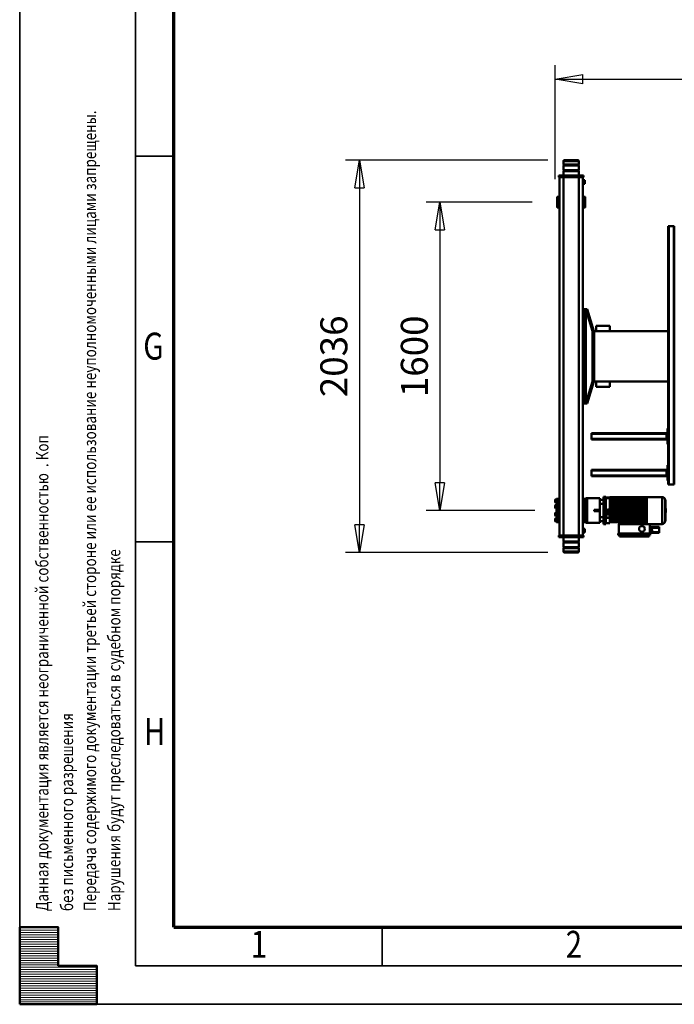
# Model space of a CAD drawing. Units: millimetres. Extents: x 0 to 25393, y 0 to 16800.
# Drawn here: x 0 to 3395, y 0 to 5109 of the extents above; entities that cross this region are included whole.
import ezdxf
from ezdxf.enums import TextEntityAlignment as Align

# ---------------------------------------------------------------- set-up
doc = ezdxf.new("R2010")
doc.units = ezdxf.units.MM
doc.header["$MEASUREMENT"] = 0
for name, color, linetype, lineweight in [('(1) Shape lines', 7, 'Continuous', 35), ('(6) Dimensions', 7, 'Continuous', 35), ('(9) Sheet', 7, 'Continuous', 35)]:
    doc.layers.add(name, color=color, linetype=linetype, lineweight=lineweight)
doc.styles.add('Arial', font='ARIAL.TTF')
doc.dimstyles.new('Vertex Style', dxfattribs={"dimscale": 40, "dimtxt": 0.18, "dimasz": 3.6, "dimexe": 1.8, "dimexo": 0.0625, "dimgap": 1.7, "dimtad": 1, "dimdec": 1, "dimdsep": 46, "dimtxsty": 'Arial', "dimblk1": 'CLOSED', "dimblk2": 'CLOSED', "dimsah": 1, "dimcen": 0.09, "dimdle": 1.8, "dimclrd": 9, "dimclre": 9, "dimadec": 1, "dimazin": 2, "dimtfac": 0.65, "dimtdec": 4, "dimtmove": 0, "dimatfit": 3, "dimfxl": 0, "dimtolj": 1, "dimtzin": 0, "dimlwd": 25, "dimlwe": 25, "dimarcsym": 0})

# ---------------------------------------------------------------- blocks, each defined once
blk = doc.blocks.new('_Closed')
at = {"color": 0, "linetype": 'ByBlock', "lineweight": -2}
for p, q in [((-1, 0.166667), (0, 0)), ((-1, 0.166667), (-1, -0.166667)), ((0, 0), (-1, -0.166667)), ((0, 0), (-1, 0))]:
    blk.add_line(p, q, dxfattribs=at)
blk = doc.blocks.new('*D50')
at = {"layer": '(6) Dimensions', "color": 9, "lineweight": 25}
for p, q in [((2740, 4380), (1690, 4380)), ((1762, 4236), (1762, 2488)), ((2740, 2344), (1690, 2344))]:
    blk.add_line(p, q, dxfattribs=at)
at = {"layer": 'Defpoints', "color": 0}
for p in [(2860, 4380), (1762, 2344), (2860, 2344)]:
    blk.add_point(p, dxfattribs=at)
at = {"layer": '(6) Dimensions', "color": 9, "lineweight": 25, "xscale": 144, "yscale": 144, "zscale": 144}
for p, rotation in [((1762, 4380), 89.99999999999999), ((1762, 2344), 270)]:
    blk.add_blockref('_Closed', p, dxfattribs=dict(at, rotation=rotation))
at = {"layer": '(6) Dimensions', "color": 0, "lineweight": 35, "insert": (1629.3, 3362), "char_height": 140, "attachment_point": 5, "rotation": 90, "style": 'Arial'}
blk.add_mtext('\\A1;2036', dxfattribs=at)
blk = doc.blocks.new('*D51')
at = {"layer": '(6) Dimensions', "color": 9, "lineweight": 25}
for p, q in [((2657.5, 4162), (2107.5, 4162)), ((2179.5, 4018), (2179.5, 2706)), ((2672.5, 2562), (2107.5, 2562))]:
    blk.add_line(p, q, dxfattribs=at)
at = {"layer": 'Defpoints', "color": 0}
for p in [(2777.5, 4162), (2179.5, 2562), (2792.5, 2562)]:
    blk.add_point(p, dxfattribs=at)
at = {"layer": '(6) Dimensions', "color": 9, "lineweight": 25, "xscale": 144, "yscale": 144, "zscale": 144}
for p, rotation in [((2179.5, 4162), 89.99999999999999), ((2179.5, 2562), 270)]:
    blk.add_blockref('_Closed', p, dxfattribs=dict(at, rotation=rotation))
at = {"layer": '(6) Dimensions', "color": 0, "lineweight": 35, "insert": (2046.8, 3362), "char_height": 140, "attachment_point": 5, "rotation": 90, "style": 'Arial'}
blk.add_mtext('\\A1;1600', dxfattribs=at)
blk = doc.blocks.new('*D52')
at = {"layer": '(6) Dimensions', "color": 9, "lineweight": 25}
for p, q in [((2777.5, 4282), (2777.5, 4872)), ((13442.5, 4282), (13442.5, 4872)), ((2921.5, 4800), (13298.5, 4800))]:
    blk.add_line(p, q, dxfattribs=at)
at = {"layer": 'Defpoints', "color": 0}
for p in [(13442.5, 4800), (2777.5, 4162), (13442.5, 4162)]:
    blk.add_point(p, dxfattribs=at)
at = {"layer": '(6) Dimensions', "color": 9, "lineweight": 25, "xscale": 144, "yscale": 144, "zscale": 144}
for p, rotation in [((2777.5, 4800), 180), ((13442.5, 4800), 360)]:
    blk.add_blockref('_Closed', p, dxfattribs=dict(at, rotation=rotation))
at = {"layer": '(6) Dimensions', "color": 0, "lineweight": 35, "insert": (8110, 4932.7), "char_height": 140, "attachment_point": 5, "style": 'Arial'}
blk.add_mtext('\\A1;10665', dxfattribs=at)
blk = doc.blocks.new('MACRO_12_045868e0-9b1b-4279-bf24-88501f255169')
at = {"layer": '(1) Shape lines', "color": 7, "linetype": 'Continuous', "lineweight": 50, "ltscale": 120}
for p, q in [((10648.1, 745.3), (10648.1, 763)), ((10648.1, 745.3), (10728.1, 745.3)), ((10650.1, 743.3), (10648.1, 745.3)), ((10648.1, 739.3), (10650.1, 741.3)), ((10648.1, 739.3), (10728.1, 739.3)), ((10648.1, 716.7), (10648.1, 739.3)), ((10648.1, 716.7), (10728.1, 716.7)), ((10650.1, 714.7), (10648.1, 716.7)), ((10650.1, 743.3), (10726.1, 743.3)), ((10650.1, 741.3), (10650.1, 743.3)), ((10650.1, 741.3), (10726.1, 741.3)), ((10728.1, 745.3), (10726.1, 743.3)), ((10726.1, 743.3), (10726.1, 741.3)), ((10726.1, 741.3), (10728.1, 739.3)), ((10728.1, 716.7), (10726.1, 714.7)), ((10728.1, 763), (10728.1, 745.3)), ((10728.1, 739.3), (10728.1, 716.7)), ((10231.6, 661.5), (10231.6, 666.5)), ((10279.7, 666.5), (10231.6, 666.5)), ((10443.6, 678), (10277.6, 678)), ((10277.6, 678), (10277.6, 670)), ((10443.6, 670), (10277.6, 670)), ((10279.7, 662), (10279.7, 666.5)), ((10280.6, 621.5), (10280.6, 670)), ((10437.6, 684), (10283.6, 684)), ((10283.6, 684), (10283.6, 678)), ((10437.6, 678), (10437.6, 684)), ((10440.6, 621.5), (10440.6, 670)), ((10443.6, 678), (10443.6, 670)), ((10624.1, 680), (10624.1, 688)), ((10624.1, 688), (10634.1, 688)), ((10634.1, 680), (10624.1, 680)), ((10625.1, 665.5), (10625.1, 665.5)), ((10625.1, 665.5), (10628.1, 665.5)), ((10625.1, 665.5), (10628.1, 665.5)), ((10628.1, 680), (10628.1, -1180)), ((10634.1, 680), (10634.1, 688)), ((10634.1, 688), (10643.1, 688)), ((10643.1, 680), (10634.1, 680)), ((10643.1, 680), (10643.1, 688)), ((10643.1, 688), (10648.1, 688)), ((10648.1, 680), (10643.1, 680)), ((10648.1, 710.7), (10650.1, 712.7)), ((10648.1, 710.7), (10728.1, 710.7)), ((10648.1, 688), (10648.1, 710.7)), ((10648.1, 680), (10648.1, 688)), ((10648.1, 688), (10653.1, 688)), ((10648.1, 680), (10728.1, 680)), ((10648.1, 680), (10648.1, -1180)), ((10650.1, 714.7), (10726.1, 714.7)), ((10650.1, 712.7), (10650.1, 714.7)), ((10650.1, 712.7), (10726.1, 712.7)), ((10653.1, 680), (10653.1, 688)), ((10653.1, 688), (10723.1, 688)), ((10723.1, 680), (10723.1, 688)), ((10723.1, 688), (10728.1, 688)), ((10726.1, 714.7), (10726.1, 712.7)), ((10726.1, 712.7), (10728.1, 710.7)), ((10728.1, 710.7), (10728.1, 688)), ((10728.1, 680), (10728.1, 688)), ((10728.1, 688), (10733.1, 688)), ((10733.1, 680), (10728.1, 680)), ((10728.1, 680), (10728.1, -1180)), ((10733.1, 680), (10733.1, 688)), ((10733.1, 688), (10742.1, 688)), ((10742.1, 680), (10733.1, 680)), ((10742.1, 680), (10742.1, 688)), ((10742.1, 688), (10752.1, 688)), ((10752.1, 680), (10742.1, 680)), ((10748.1, 680), (10748.1, -1180)), ((10752.1, 680), (10752.1, 688)), ((10216.1, 620), (10296.1, 620)), ((10216.1, 619.3), (10216.1, 480.7)), ((10231.6, 639.5), (10231.6, 661.5)), ((10271.4, 661.5), (10231.6, 661.5)), ((10279.7, 639.5), (10231.6, 639.5)), ((10231.6, 634.5), (10231.6, 639.5)), ((10279.7, 634.5), (10231.6, 634.5)), ((10271.5, 647.4), (10271.2, 661.3)), ((10271.2, 661.3), (10271.4, 661.3)), ((10280.6, 662), (10271.4, 661.8)), ((10271.4, 661.8), (10271.5, 654.3)), ((10280.6, 654.5), (10271.5, 654.3)), ((10271.5, 654.3), (10271.7, 646.8)), ((10271.7, 647.3), (10271.5, 647.3)), ((10280.6, 647), (10271.7, 646.8)), ((10279.7, 664), (10280.6, 664)), ((10279.7, 639.5), (10279.7, 647)), ((10279.7, 634.5), (10279.7, 639.5)), ((10280.6, 637), (10279.7, 637)), ((10349.7, 621.5), (10280.6, 621.5)), ((10296.1, 619), (10302.6, 619)), ((10302.6, 619), (10302.6, 610)), ((10349.7, 621.5), (10439.7, 621.5)), ((10349.7, 621.5), (10354.7, 611.5)), ((10434.7, 611.5), (10439.7, 621.5)), ((10439.7, 621.5), (10440.6, 621.5)), ((10487.6, 615), (10507.4, 615)), ((10487.6, 614.4), (10487.6, 610)), ((10507.4, 621), (10507.4, 614.4)), ((10507.4, 621), (10519.6, 621)), ((10519.6, 614.4), (10507.4, 614.4)), ((10519.6, 621), (10519.6, 614.4)), ((10539.6, 613.5), (10604.1, 613.5)), ((10539.6, 605), (10539.6, 613.5)), ((10612.6, 613.5), (10604.1, 613.5)), ((10604.1, 486.5), (10604.1, 613.5)), ((10612.6, 610.2), (10612.6, 613.5)), ((10625.1, 663.5), (10617.1, 663.5)), ((10617.1, 663.5), (10617.1, 654)), ((10625.1, 654), (10617.1, 654)), ((10617.1, 654), (10617.1, 644.5)), ((10625.1, 644.5), (10617.1, 644.5)), ((10625.1, 642.5), (10625.1, 642.5)), ((10628.1, 642.5), (10625.1, 642.5)), ((10628.1, 642.5), (10625.1, 642.5)), ((10199.1, 550), (10199.1, 604)), ((10199.1, 604), (10200.1, 604)), ((10201.1, 604.9), (10201.1, 495.1)), ((10302.6, 608), (10302.6, 610)), ((10302.6, 610), (10361.7, 610)), ((10302.6, 608), (10302.6, 606.6)), ((10302.6, 608), (10487.6, 608)), ((10302.6, 606.6), (10302.6, 591)), ((10487.6, 598.5), (10302.6, 598.5)), ((10302.6, 591.2), (10487.6, 591.2)), ((10302.6, 591), (10487.6, 591)), ((10302.6, 589.2), (10302.6, 591)), ((10302.6, 591), (10302.6, 591)), ((10302.6, 591), (10302.6, 591)), ((10302.6, 589.2), (10302.6, 583)), ((10302.6, 589), (10487.6, 589)), ((10302.6, 588.9), (10487.6, 588.9)), ((10487.6, 588.4), (10302.6, 588.4)), ((10302.6, 583.2), (10487.6, 583.2)), ((10302.6, 583), (10302.6, 583)), ((10302.6, 583), (10487.6, 583)), ((10302.6, 581.1), (10302.6, 583)), ((10302.6, 583), (10302.6, 583)), ((10302.6, 581.1), (10302.6, 571)), ((10302.6, 581), (10487.6, 581)), ((10302.6, 580.9), (10487.6, 580.9)), ((10487.6, 580.5), (10302.6, 580.5)), ((10302.6, 579.8), (10487.6, 579.8)), ((10487.6, 573.8), (10302.6, 573.8)), ((10302.6, 571.2), (10487.6, 571.2)), ((10302.6, 571), (10487.6, 571)), ((10302.6, 571), (10302.6, 571)), ((10302.6, 569), (10302.6, 571)), ((10302.6, 571), (10302.6, 571)), ((10302.6, 569), (10302.6, 561)), ((10302.6, 569), (10487.6, 569)), ((10302.6, 568.9), (10487.6, 568.9)), ((10487.6, 568.7), (10302.6, 568.7)), ((10354.7, 611.5), (10434.7, 611.5)), ((10355.7, 610), (10355.7, 611.5)), ((10361.7, 610), (10361.7, 611.5)), ((10361.7, 610), (10428.2, 610)), ((10428.2, 610), (10428.2, 611.5)), ((10428.2, 610), (10487.6, 610)), ((10434.2, 610), (10434.2, 611.5)), ((10487.6, 608), (10487.6, 610)), ((10487.6, 608), (10487.6, 602.7)), ((10487.6, 602.7), (10487.6, 591.1)), ((10487.6, 591.1), (10487.6, 591)), ((10487.6, 589), (10487.6, 591)), ((10487.6, 589), (10487.6, 588.9)), ((10487.6, 588.9), (10487.6, 587.2)), ((10487.6, 586.6), (10487.6, 587.2)), ((10487.6, 587.2), (10507.4, 587.2)), ((10487.6, 586.6), (10487.6, 583)), ((10487.6, 586.6), (10507.4, 586.6)), ((10487.6, 583), (10487.6, 583)), ((10487.6, 581), (10487.6, 583)), ((10487.6, 581), (10487.6, 581)), ((10487.6, 581), (10487.6, 581)), ((10487.6, 581), (10487.6, 571)), ((10487.6, 571), (10507.4, 571)), ((10487.6, 571), (10487.6, 571)), ((10507.4, 571), (10487.6, 571)), ((10487.6, 569), (10487.6, 571)), ((10487.6, 569), (10487.6, 569)), ((10487.6, 569), (10487.6, 566.9)), ((10487.6, 566.9), (10487.6, 561.1)), ((10487.6, 566.9), (10507.4, 566.9)), ((10507.4, 608.4), (10507.4, 491.6)), ((10519.6, 608.4), (10507.4, 608.4)), ((10519.6, 608.4), (10519.6, 491.6)), ((10519.6, 605), (10539.6, 605)), ((10519.6, 584), (10539.6, 584)), ((10539.6, 584), (10539.6, 605)), ((10539.6, 516), (10539.6, 584)), ((10612.6, 610), (10612.6, 600)), ((10622.6, 610), (10612.6, 610)), ((10612.6, 600), (10612.6, 585.5)), ((10622.6, 600), (10612.6, 600)), ((10612.6, 514.3), (10612.6, 585.7)), ((10612.6, 582.5), (10617.6, 582.5)), ((10612.6, 578), (10615.6, 578)), ((10615.6, 562), (10612.6, 562)), ((10615.6, 580.5), (10615.6, 559.5)), ((10615.6, 580.5), (10617.6, 580.5)), ((10617.6, 582.5), (10617.6, 570)), ((10617.6, 570), (10617.6, 557.5)), ((10622.6, 612.1), (10628.1, 612.1)), ((10622.6, 611), (10622.6, 610)), ((10628.1, 611), (10622.6, 611)), ((10622.6, 610), (10622.6, 600)), ((10622.6, 576.6), (10622.6, 600)), ((10628.1, 581.4), (10622.6, 581.4)), ((10622.6, 576.7), (10622.6, 570)), ((10622.6, 570), (10622.6, 530)), ((10628.1, 570), (10622.6, 570)), ((10748.1, 612.1), (10753.6, 612.1)), ((10748.1, 611), (10753.6, 611)), ((10748.1, 581.4), (10753.6, 581.4)), ((10748.1, 570), (10753.6, 570)), ((10753.6, 611), (10753.6, 581.4)), ((10753.6, 610), (10758.6, 610)), ((10753.6, 609.1), (10758.6, 609.1)), ((10753.6, 581.4), (10753.6, 570)), ((10753.6, 579.6), (10758.6, 579.6)), ((10753.6, 570.5), (10758.6, 570.5)), ((10753.6, 570), (10753.6, 530)), ((10758.6, 610), (10763.6, 610)), ((10758.6, 609.1), (10758.6, 610)), ((10758.6, 610), (10760.6, 610)), ((10758.6, 605.4), (10758.6, 609.1)), ((10763.6, 605.4), (10758.6, 605.4)), ((10758.6, 582.4), (10763.6, 582.4)), ((10758.6, 579.6), (10758.6, 582.4)), ((10758.6, 580.5), (10760.6, 580.5)), ((10758.6, 570.5), (10758.6, 579.6)), ((10758.6, 570), (10758.6, 570.5)), ((10758.6, 557.5), (10758.6, 570)), ((10760.6, 609.9), (10760.6, 605.5)), ((10760.6, 607.5), (10768.6, 607.5)), ((10760.6, 580.5), (10760.6, 559.5)), ((10760.6, 578), (10768.6, 578)), ((10768.6, 562), (10760.6, 562)), ((10763.6, 610), (10763.6, 607.5)), ((10763.6, 582.4), (10763.6, 605.4)), ((10768.6, 591.5), (10763.6, 591.5)), ((10763.6, 582.4), (10763.6, 578)), ((10768.6, 607.5), (10768.6, 591.5)), ((10768.6, 578), (10768.6, 562)), ((10770.6, 593.5), (10770.6, 605.5)), ((10770.6, 564), (10770.6, 576)), ((10770.6, 576), (10770.6, 564)), ((10197.6, 540.5), (10197.6, 559.5)), ((10197.6, 540.6), (10197.6, 559.4)), ((10199.1, 496), (10199.1, 550)), ((10487.6, 561.2), (10302.6, 561.2)), ((10302.6, 561.1), (10487.6, 561.1)), ((10302.6, 559), (10302.6, 561)), ((10302.6, 561), (10302.6, 561)), ((10302.6, 561), (10487.6, 561)), ((10302.6, 561), (10302.6, 561)), ((10302.6, 559), (10487.6, 559)), ((10302.6, 559), (10302.6, 551)), ((10302.6, 559), (10302.6, 559)), ((10302.6, 558.9), (10487.6, 558.9)), ((10487.6, 558.7), (10302.6, 558.7)), ((10487.6, 551.2), (10302.6, 551.2)), ((10302.6, 551.1), (10487.6, 551.1)), ((10302.6, 551), (10487.6, 551)), ((10302.6, 549), (10302.6, 551)), ((10302.6, 551), (10302.6, 551)), ((10302.6, 551), (10302.6, 551)), ((10302.6, 549), (10487.6, 549)), ((10302.6, 549), (10302.6, 541)), ((10302.6, 549), (10302.6, 549)), ((10302.6, 549), (10302.6, 549)), ((10302.6, 548.9), (10487.6, 548.9)), ((10487.6, 548.8), (10302.6, 548.8)), ((10487.6, 541.3), (10302.6, 541.3)), ((10302.6, 541.1), (10487.6, 541.1)), ((10302.6, 541), (10487.6, 541)), ((10302.6, 539), (10302.6, 541)), ((10302.6, 541), (10302.6, 541)), ((10302.6, 539), (10302.6, 539)), ((10302.6, 539), (10302.6, 531)), ((10302.6, 539), (10302.6, 539)), ((10302.6, 539), (10487.6, 539)), ((10302.6, 538.9), (10487.6, 538.9)), ((10487.6, 538.8), (10302.6, 538.8)), ((10487.6, 531.3), (10302.6, 531.3)), ((10302.6, 531.1), (10487.6, 531.1)), ((10302.6, 529), (10302.6, 531)), ((10302.6, 531), (10487.6, 531)), ((10302.6, 529), (10302.6, 529)), ((10302.6, 529), (10487.6, 529)), ((10302.6, 529), (10302.6, 518.9)), ((10302.6, 529), (10302.6, 529)), ((10302.6, 528.8), (10487.6, 528.8)), ((10487.6, 519.5), (10302.6, 519.5)), ((10302.6, 519.1), (10487.6, 519.1)), ((10302.6, 519), (10487.6, 519)), ((10302.6, 517), (10302.6, 518.9)), ((10302.6, 517), (10302.6, 517)), ((10302.6, 517), (10487.6, 517)), ((10302.6, 517), (10302.6, 517)), ((10302.6, 517), (10302.6, 510.8)), ((10302.6, 516.8), (10487.6, 516.8)), ((10487.6, 511.6), (10302.6, 511.6)), ((10302.6, 511.1), (10487.6, 511.1)), ((10302.6, 511), (10487.6, 511)), ((10487.6, 561.1), (10487.6, 561)), ((10487.6, 559), (10487.6, 561)), ((10487.6, 559), (10487.6, 558.9)), ((10487.6, 558.9), (10487.6, 551.1)), ((10487.6, 551.1), (10487.6, 551)), ((10487.6, 549), (10487.6, 551)), ((10487.6, 549), (10487.6, 548.9)), ((10487.6, 548.9), (10487.6, 541.1)), ((10487.6, 541.1), (10487.6, 541)), ((10487.6, 539), (10487.6, 541)), ((10487.6, 539), (10487.6, 538.9)), ((10487.6, 538.9), (10487.6, 531.1)), ((10487.6, 531.1), (10487.6, 531)), ((10487.6, 529), (10487.6, 531)), ((10487.6, 529), (10487.6, 528.9)), ((10487.6, 528.9), (10487.6, 519.1)), ((10487.6, 519.1), (10487.6, 519)), ((10487.6, 517), (10487.6, 519)), ((10487.6, 517), (10487.6, 516.9)), ((10487.6, 516.9), (10487.6, 511.1)), ((10487.6, 511.1), (10487.6, 511)), ((10487.6, 509), (10487.6, 511)), ((10519.6, 516), (10539.6, 516)), ((10539.6, 553.5), (10568.6, 553.5)), ((10539.6, 546.5), (10568.6, 546.5)), ((10539.6, 495), (10539.6, 516)), ((10568.6, 546.5), (10568.6, 553.5)), ((10617.6, 557.5), (10612.6, 557.5)), ((10612.6, 542.5), (10617.6, 542.5)), ((10612.6, 538), (10615.6, 538)), ((10615.6, 522), (10612.6, 522)), ((10617.6, 517.5), (10612.6, 517.5)), ((10612.6, 514.5), (10612.6, 500)), ((10617.6, 559.5), (10615.6, 559.5)), ((10615.6, 540.5), (10617.6, 540.5)), ((10617.6, 519.5), (10615.6, 519.5)), ((10617.6, 542.5), (10617.6, 530)), ((10617.6, 530), (10617.6, 517.5)), ((10622.6, 530), (10622.6, 523.3)), ((10628.1, 530), (10622.6, 530)), ((10622.6, 500), (10622.6, 523.4)), ((10628.1, 518.6), (10622.6, 518.6)), ((10748.1, 530), (10753.6, 530)), ((10748.1, 518.6), (10753.6, 518.6)), ((10753.6, 530), (10753.6, 518.6)), ((10753.6, 529.5), (10758.6, 529.5)), ((10753.6, 520.4), (10758.6, 520.4)), ((10753.6, 518.6), (10753.6, 489)), ((10760.6, 559.5), (10758.6, 559.5)), ((10763.6, 557.5), (10758.6, 557.5)), ((10758.6, 542.5), (10763.6, 542.5)), ((10758.6, 530), (10758.6, 542.5)), ((10758.6, 540.5), (10760.6, 540.5)), ((10758.6, 529.5), (10758.6, 530)), ((10758.6, 520.4), (10758.6, 529.5)), ((10758.6, 517.6), (10758.6, 520.4)), ((10760.6, 519.5), (10758.6, 519.5)), ((10763.6, 517.6), (10758.6, 517.6)), ((10760.6, 538), (10768.6, 538)), ((10768.6, 522), (10760.6, 522)), ((10763.6, 561.9), (10763.6, 557.5)), ((10763.6, 542.5), (10763.6, 557.5)), ((10763.6, 542.5), (10763.6, 538)), ((10763.6, 522), (10763.6, 517.6)), ((10763.6, 494.6), (10763.6, 517.6)), ((10768.6, 538), (10768.6, 522)), ((10770.6, 524), (10770.6, 536)), ((10770.6, 536), (10770.6, 524)), ((10200.1, 496), (10199.1, 496)), ((10296.1, 480), (10216.1, 480)), ((10302.6, 481), (10296.1, 481)), ((10302.6, 509), (10302.6, 510.8)), ((10302.6, 509), (10302.6, 485.5)), ((10302.6, 509), (10302.6, 509)), ((10302.6, 509), (10302.6, 509)), ((10302.6, 509), (10487.6, 509)), ((10302.6, 508.8), (10487.6, 508.8)), ((10302.6, 505.3), (10487.6, 505.3)), ((10487.6, 500), (10302.6, 500)), ((10302.6, 499), (10487.6, 499)), ((10302.6, 494.6), (10487.6, 494.6)), ((10302.6, 485.1), (10302.6, 485.5)), ((10302.6, 484.1), (10302.6, 485.1)), ((10302.6, 485.1), (10487.6, 485.1)), ((10302.6, 484.1), (10302.6, 482.8)), ((10487.6, 484.1), (10302.6, 484.1)), ((10302.6, 482.5), (10302.6, 482.8)), ((10302.6, 481.5), (10302.6, 482.5)), ((10302.6, 482.5), (10487.6, 482.5)), ((10302.6, 481.5), (10302.6, 481.3)), ((10487.6, 481.5), (10302.6, 481.5)), ((10302.6, 481.2), (10302.6, 481.3)), ((10302.6, 481.2), (10487.6, 481.2)), ((10302.6, 480.2), (10302.6, 481.2)), ((10487.6, 480.2), (10302.6, 480.2)), ((10487.6, 480.2), (10302.6, 480.2)), ((10487.6, 509), (10487.6, 508.9)), ((10487.6, 508.9), (10487.6, 499.4)), ((10487.6, 499.1), (10487.6, 499.4)), ((10487.6, 499.1), (10487.6, 489.8)), ((10487.6, 485.1), (10487.6, 489.8)), ((10487.6, 486), (10507.4, 486)), ((10487.6, 484.1), (10487.6, 485.1)), ((10487.6, 482.5), (10487.6, 484.1)), ((10487.6, 481.5), (10487.6, 482.5)), ((10487.6, 482.1), (10507.4, 482.1)), ((10507.4, 481.6), (10487.6, 481.6)), ((10487.6, 481.2), (10487.6, 481.5)), ((10487.6, 480.2), (10487.6, 481.2)), ((10519.6, 491.6), (10507.4, 491.6)), ((10519.6, 485.6), (10507.4, 485.6)), ((10507.4, 485.6), (10507.4, 479)), ((10519.6, 479), (10507.4, 479)), ((10519.6, 495), (10539.6, 495)), ((10519.6, 485.6), (10519.6, 479)), ((10539.6, 486.5), (10539.6, 495)), ((10539.6, 486.5), (10604.1, 486.5)), ((10612.6, 486.5), (10604.1, 486.5)), ((10612.6, 500), (10612.6, 490)), ((10622.6, 500), (10612.6, 500)), ((10622.6, 490), (10612.6, 490)), ((10612.6, 486.5), (10612.6, 489.8)), ((10622.6, 490), (10622.6, 500)), ((10622.6, 490), (10622.6, 489)), ((10628.1, 489), (10622.6, 489)), ((10628.1, 487.9), (10622.6, 487.9)), ((10748.1, 489), (10753.6, 489)), ((10753.6, 487.9), (10748.1, 487.9)), ((10753.6, 490.9), (10758.6, 490.9)), ((10753.6, 490), (10758.6, 490)), ((10758.6, 490.9), (10758.6, 494.6)), ((10758.6, 494.6), (10763.6, 494.6)), ((10758.6, 490), (10758.6, 490.9)), ((10763.6, 490), (10758.6, 490)), ((10760.6, 490), (10758.6, 490)), ((10760.6, 494.5), (10760.6, 490)), ((10768.6, 492.5), (10760.6, 492.5)), ((10763.6, 508.5), (10768.6, 508.5)), ((10763.6, 492.5), (10763.6, 490)), ((10768.6, 508.5), (10768.6, 492.5)), ((10770.6, 494.5), (10770.6, 506.5)), ((10156, 415), (10153, 415)), ((10153, -925), (10153, 415)), ((10182, 415), (10156, 415)), ((10156, -925), (10156, 415)), ((10185, 415), (10182, 415)), ((10182, -925), (10182, 415)), ((10185, -925), (10185, 415)), ((10185, 395), (10189, 395)), ((10189, 395), (10189, 315)), ((10189, 375), (10194, 375)), ((10191.5, 370), (10189, 370)), ((10191.5, 370), (10191.5, 340)), ((10191.5, 370), (10194, 370)), ((10194, 370), (10194, 375)), ((10194, 371), (10583.1, 371)), ((10194, 340), (10194, 370)), ((10194, 368), (10583.1, 368)), ((10583.1, 368), (10583.1, 371)), ((10583.1, 342), (10583.1, 368)), ((10189, 315), (10185, 315)), ((10189, 340), (10191.5, 340)), ((10189, 335), (10194, 335)), ((10191.5, 340), (10194, 340)), ((10194, 342), (10583.1, 342)), ((10194, 335), (10194, 340)), ((10194, 339), (10583.1, 339)), ((10583.1, 339), (10583.1, 342)), ((10185, 205), (10189, 205)), ((10189, 205), (10189, 125)), ((10189, 185), (10194, 185)), ((10191.5, 180), (10189, 180)), ((10191.5, 180), (10191.5, 150)), ((10191.5, 180), (10194, 180)), ((10194, 180), (10194, 185)), ((10194, 181), (10583.1, 181)), ((10194, 150), (10194, 180)), ((10194, 178), (10583.1, 178)), ((10583.1, 178), (10583.1, 181)), ((10583.1, 152), (10583.1, 178)), ((10189, 125), (10185, 125)), ((10189, 150), (10191.5, 150)), ((10189, 145), (10194, 145)), ((10191.5, 150), (10194, 150)), ((10194, 152), (10583.1, 152)), ((10194, 145), (10194, 150)), ((10194, 149), (10583.1, 149)), ((10583.1, 149), (10583.1, 152)), ((10604.2, -5), (10569.5, -120)), ((10578, -120), (10612.7, -5)), ((10604.2, -5), (10604.1, -5)), ((10604.1, -5), (10604.1, -5.1)), ((10612.7, -5), (10604.2, -5)), ((10612.7, -495), (10612.7, -5)), ((10624.1, -5), (10612.7, -5)), ((10612.7, -15), (10624.1, -15)), ((10624.1, -15), (10624.1, -5)), ((10624.1, -485), (10624.1, -15)), ((10624.1, -27), (10628.1, -27)), ((10624.1, -27), (10628.1, -27)), ((10488.1, -92), (10488.1, -120)), ((10488.1, -92), (10558.1, -92)), ((10558.1, -92), (10558.1, -120)), ((10628.1, -73), (10624.1, -73)), ((10628.1, -73), (10624.1, -73)), ((10185, -120), (10569.1, -120)), ((10569.1, -120), (10569.1, -380)), ((10578, -120), (10569.5, -120)), ((10569.5, -120), (10569.5, -380)), ((10578, -380), (10578, -120)), ((10569.5, -246.3), (10569.1, -246.3)), ((10569.1, -253.8), (10569.5, -253.8)), ((10569.1, -380), (10185, -380)), ((10488.1, -408), (10488.1, -380)), ((10488.1, -408), (10558.1, -408)), ((10558.1, -408), (10558.1, -380)), ((10578, -380), (10569.5, -380)), ((10569.5, -380), (10604.2, -495)), ((10612.7, -495), (10578, -380)), ((10624.1, -427), (10628.1, -427)), ((10624.1, -427), (10628.1, -427)), ((10604.1, -494.9), (10604.1, -495)), ((10604.1, -495), (10604.2, -495)), ((10612.7, -495), (10604.2, -495)), ((10624.1, -485), (10612.7, -485)), ((10612.7, -495), (10624.1, -495)), ((10628.1, -473), (10624.1, -473)), ((10628.1, -473), (10624.1, -473)), ((10624.1, -495), (10624.1, -485)), ((10153, -925), (10156, -925)), ((10182, -925), (10156, -925)), ((10182, -925), (10185, -925)), ((10622.1, -1082), (10622.1, -1018)), ((10622.1, -1018), (10628.1, -1018)), ((10748.1, -1018), (10754.1, -1018)), ((10754.1, -1082), (10754.1, -1018)), ((10616.1, -1022.5), (10622.1, -1022.5)), ((10754.1, -1022.5), (10760.1, -1022.5)), ((10622.1, -1077.5), (10616.1, -1077.5)), ((10628.1, -1082), (10622.1, -1082)), ((10754.1, -1082), (10748.1, -1082)), ((10760.1, -1077.5), (10754.1, -1077.5)), ((10625.1, -1144.5), (10617.1, -1144.5)), ((10617.1, -1154), (10617.1, -1144.5)), ((10617.1, -1163.5), (10617.1, -1154)), ((10625.1, -1154), (10617.1, -1154)), ((10625.1, -1163.5), (10617.1, -1163.5)), ((10625.1, -1142.5), (10628.1, -1142.5)), ((10625.1, -1142.5), (10628.1, -1142.5)), ((10628.1, -1165.5), (10625.1, -1165.5)), ((10628.1, -1165.5), (10625.1, -1165.5)), ((10624.1, -1180), (10624.1, -1188)), ((10634.1, -1180), (10624.1, -1180)), ((10624.1, -1188), (10634.1, -1188)), ((10634.1, -1180), (10634.1, -1188)), ((10643.1, -1180), (10634.1, -1180)), ((10634.1, -1188), (10643.1, -1188)), ((10643.1, -1180), (10643.1, -1188)), ((10648.1, -1180), (10643.1, -1180)), ((10643.1, -1188), (10648.1, -1188)), ((10648.1, -1180), (10648.1, -1188)), ((10648.1, -1180), (10728.1, -1180)), ((10648.1, -1188), (10653.1, -1188)), ((10648.1, -1210.7), (10648.1, -1188)), ((10728.1, -1210.7), (10648.1, -1210.7)), ((10650.1, -1212.7), (10648.1, -1210.7)), ((10648.1, -1216.7), (10650.1, -1214.7)), ((10728.1, -1216.7), (10648.1, -1216.7)), ((10648.1, -1239.3), (10648.1, -1216.7)), ((10726.1, -1212.7), (10650.1, -1212.7)), ((10650.1, -1214.7), (10650.1, -1212.7)), ((10726.1, -1214.7), (10650.1, -1214.7)), ((10653.1, -1180), (10653.1, -1188)), ((10653.1, -1188), (10723.1, -1188)), ((10723.1, -1180), (10723.1, -1188)), ((10723.1, -1188), (10728.1, -1188)), ((10728.1, -1210.7), (10726.1, -1212.7)), ((10726.1, -1212.7), (10726.1, -1214.7)), ((10726.1, -1214.7), (10728.1, -1216.7)), ((10728.1, -1180), (10728.1, -1188)), ((10733.1, -1180), (10728.1, -1180)), ((10728.1, -1188), (10733.1, -1188)), ((10728.1, -1188), (10728.1, -1210.7)), ((10728.1, -1216.7), (10728.1, -1239.3)), ((10733.1, -1180), (10733.1, -1188)), ((10742.1, -1180), (10733.1, -1180)), ((10733.1, -1188), (10742.1, -1188)), ((10742.1, -1180), (10742.1, -1188)), ((10752.1, -1180), (10742.1, -1180)), ((10742.1, -1188), (10752.1, -1188)), ((10752.1, -1180), (10752.1, -1188)), ((10728.1, -1239.3), (10648.1, -1239.3)), ((10650.1, -1241.3), (10648.1, -1239.3)), ((10648.1, -1245.3), (10650.1, -1243.3)), ((10728.1, -1245.3), (10648.1, -1245.3)), ((10648.1, -1263), (10648.1, -1245.3)), ((10728.1, -1263), (10648.1, -1263)), ((10726.1, -1241.3), (10650.1, -1241.3)), ((10650.1, -1243.3), (10650.1, -1241.3)), ((10726.1, -1243.3), (10650.1, -1243.3)), ((10728.1, -1239.3), (10726.1, -1241.3)), ((10726.1, -1241.3), (10726.1, -1243.3)), ((10726.1, -1243.3), (10728.1, -1245.3)), ((10728.1, -1245.3), (10728.1, -1263))]:
    blk.add_line(p, q, dxfattribs=at)
at = {"layer": '(1) Shape lines', "color": 7, "linetype": 'Continuous', "lineweight": 50, "ltscale": 40}
for p, q in [((10198.1, 603.2), (10198.2, 603.5)), ((10198.1, 603), (10198.1, 603.2)), ((10198.2, 496.8), (10198.1, 497.2)), ((10198.1, 497.2), (10198.1, 497))]:
    blk.add_line(p, q, dxfattribs=at)
at = {"layer": '(1) Shape lines', "color": 7, "linetype": 'Continuous', "lineweight": 50, "ltscale": 120}
for points in [[(10723.1, 768), (10723.1, 768), (10653.1, 768), (10653.1, 768)], [(10648.1, 763), (10728.1, 763), (10728.1, 763)], [(10625.1, 665.4), (10625.1, 642.5), (10625.1, 642.6)], [(10267.6, 650.5), (10267.6, 650.4), (10267.5, 658.1), (10267.5, 658)], [(10296.1, 619.8), (10296.1, 480), (10296.1, 480.2)], [(10507.4, 614), (10507.4, 614.4)], [(10507.4, 613.6), (10507.4, 614)], [(10507.4, 614), (10519.6, 614)], [(10507.4, 612.2), (10507.4, 613.6)], [(10507.4, 613.6), (10519.6, 613.6)], [(10519.6, 614), (10519.6, 614.4)], [(10519.6, 613.6), (10519.6, 614)], [(10519.6, 612.2), (10519.6, 613.6)], [(10198.1, 550), (10198.1, 520.6), (10198.1, 501), (10198.1, 497.3), (10198.1, 498), (10198.1, 503.3), (10198.1, 512.5), (10198.1, 539.7), (10198.1, 570.3), (10198.1, 594.1), (10198.1, 600.7), (10198.1, 603)], [(10198.1, 497), (10198.1, 499.3), (10198.1, 505.9), (10198.1, 529.7), (10198.1, 560.3), (10198.1, 587.5), (10198.1, 596.7), (10198.1, 602), (10198.1, 602.7), (10198.1, 599), (10198.1, 579.4), (10198.1, 550)], [(10200.1, 496), (10200.1, 496), (10200.1, 604), (10200.1, 604)], [(10507.4, 611.4), (10507.4, 612.2)], [(10507.4, 610.4), (10507.4, 611.4)], [(10507.4, 611.4), (10519.6, 611.4)], [(10507.4, 609.4), (10507.4, 610.4)], [(10507.4, 608.4), (10507.4, 609.4)], [(10507.4, 609.4), (10519.6, 609.4)], [(10519.6, 611.4), (10519.6, 612.2)], [(10519.6, 610.4), (10519.6, 611.4)], [(10519.6, 609.4), (10519.6, 610.4)], [(10519.6, 608.4), (10519.6, 609.4)], [(10622.6, 612.1), (10622.6, 612.1), (10622.6, 611)], [(10753.6, 612.1), (10753.6, 612.1), (10753.6, 611)], [(10615.6, 540.4), (10615.6, 540.5), (10615.6, 519.6)], [(10760.6, 540.4), (10760.6, 540.5), (10760.6, 519.6)], [(10507.4, 491.6), (10507.4, 490.6)], [(10507.4, 490.6), (10507.4, 489.6)], [(10519.6, 490.6), (10507.4, 490.6)], [(10507.4, 489.6), (10507.4, 488.6)], [(10507.4, 488.6), (10507.4, 487.8)], [(10519.6, 488.6), (10507.4, 488.6)], [(10507.4, 487.8), (10507.4, 487)], [(10507.4, 487), (10507.4, 486)], [(10519.6, 487), (10507.4, 487)], [(10519.6, 486), (10507.4, 486)], [(10507.4, 486), (10507.4, 485.6)], [(10519.6, 491.6), (10519.6, 490.6)], [(10519.6, 490.6), (10519.6, 489.6)], [(10519.6, 489.6), (10519.6, 488.6)], [(10519.6, 488.6), (10519.6, 487.8)], [(10519.6, 487.8), (10519.6, 487)], [(10519.6, 487), (10519.6, 486)], [(10519.6, 486), (10519.6, 485.6)], [(10622.6, 489), (10622.6, 487.9), (10622.6, 487.9)], [(10753.6, 489), (10753.6, 487.9), (10753.6, 487.9)], [(10616.1, -1077.5), (10616.1, -1077.5), (10616.1, -1022.5), (10616.1, -1022.5)], [(10760.1, -1077.5), (10760.1, -1077.5), (10760.1, -1022.5), (10760.1, -1022.5)], [(10625.1, -1142.5), (10625.1, -1142.5), (10625.1, -1165.5)], [(10653.1, -1268), (10723.1, -1268), (10723.1, -1268)]]:
    blk.add_lwpolyline(points, dxfattribs=at)
at = {"layer": '(1) Shape lines', "color": 7, "linetype": 'Continuous', "lineweight": 50, "ltscale": 40}
for points in [[(10198.2, 603.5), (10198.4, 603.6), (10198.6, 603.7), (10198.9, 603.8), (10199.1, 604)], [(10199.1, 496), (10198.9, 496.2), (10198.6, 496.3), (10198.4, 496.4), (10198.2, 496.8)]]:
    blk.add_lwpolyline(points, dxfattribs=at)
at = {"layer": '(1) Shape lines', "color": 7, "linetype": 'Continuous', "lineweight": 50, "ltscale": 120}
for centre, radius in [((10320.6, 645.5), 15), ((10496.1, 550), 6)]:
    blk.add_circle(centre, radius, dxfattribs=at)
for centre, radius, start, end in [((10653.1, 763), 5, 90, 180), ((10723.1, 763), 5, 0, 90), ((10216.1, 605), 15, 90, 180), ((10271.4, 657.3), 4, 92.3055, 168.7463), ((10271.5, 651.3), 4, 193.2537, 269.6945), ((10200.1, 605), 1, 270, 0), ((10768.6, 605.5), 2, 0, 90), ((10768.6, 593.5), 2, 270, 0), ((10768.6, 576), 2, 0, 90), ((10768.6, 564), 2, 270, 0), ((10198.6, 559.5), 1, 120, 180), ((10198.6, 540.5), 1, 180, 240), ((10768.6, 536), 2, 0, 90), ((10768.6, 524), 2, 270, 0), ((10200.1, 495), 1, 0, 90), ((10216.1, 495), 15, 180, 270), ((10768.6, 506.5), 2, 0, 90), ((10768.6, 494.5), 2, 270, 0), ((10653.1, -1263), 5, 180, 270), ((10723.1, -1263), 5, 270, 0)]:
    blk.add_arc(centre, radius, start, end, dxfattribs=at)
blk = doc.blocks.new('HATCH_17_4a9b3021-48ec-46af-b912-0d0bd2dbbc1a')
at = {"layer": '(9) Sheet', "color": 0, "lineweight": 9}
for p, q in [((200, 396), (0, 396)), ((200, 384), (0, 384)), ((200, 372), (0, 372)), ((200, 360), (0, 360)), ((200, 348), (0, 348)), ((200, 336), (0, 336)), ((200, 324), (0, 324)), ((200, 312), (0, 312)), ((200, 300), (0, 300)), ((200, 288), (0, 288)), ((200, 276), (0, 276)), ((200, 264), (0, 264)), ((200, 252), (0, 252)), ((200, 240), (0, 240)), ((200, 228), (0, 228)), ((200, 216), (0, 216)), ((200, 204), (0, 204)), ((400, 192), (0, 192)), ((400, 180), (0, 180)), ((400, 168), (0, 168)), ((400, 156), (0, 156)), ((400, 144), (0, 144)), ((400, 132), (0, 132)), ((400, 120), (0, 120)), ((400, 108), (0, 108)), ((400, 96), (0, 96)), ((400, 84), (0, 84)), ((400, 72), (0, 72)), ((400, 60), (0, 60)), ((400, 48), (0, 48)), ((400, 36), (0, 36)), ((400, 24), (0, 24)), ((400, 12), (0, 12))]:
    blk.add_line(p, q, dxfattribs=at)
blk = doc.blocks.new('GROUP_0_29ad7309-182c-406c-88a7-41c1d3a775dc')
at = {"layer": '(9) Sheet', "color": 7, "lineweight": 35, "ltscale": 120}
for p, q in [((0, 16800), (0, 0)), ((600, 16600), (600, 200)), ((800, 4400), (600, 4400)), ((800, 2400), (600, 2400)), ((1880, 204), (1880, 402)), ((600, 200), (23560, 200)), ((0, 0), (23760, 0))]:
    blk.add_line(p, q, dxfattribs=at)
at = {"layer": '(9) Sheet', "color": 7, "lineweight": 70, "ltscale": 120}
for q in [(800, 16402), (23360, 400)]:
    blk.add_line((800, 400), q, dxfattribs=at)
at = {"layer": '(9) Sheet', "color": 7, "linetype": 'Continuous', "lineweight": 50, "ltscale": 120}
for p, q in [((200, 400), (0, 400)), ((0, 400), (0, 0)), ((0, 400), (0, 0)), ((200, 200), (200, 400)), ((200, 200), (200, 400)), ((0, 0), (0, 200)), ((0, 0), (0, 200)), ((400, 200), (200, 200)), ((400, 200), (200, 200)), ((400, 0), (400, 200)), ((400, 0), (400, 200)), ((200, 0), (0, 0)), ((0, 0), (400, 0)), ((200, 0), (0, 0)), ((0, 0), (400, 0))]:
    blk.add_line(p, q, dxfattribs=at)
blk.add_lwpolyline([(0, 0), (0, 400), (200, 400), (200, 200), (400, 200), (400, 0)], close=True, dxfattribs=at)
at = {"layer": '(9) Sheet', "color": 7, "linetype": 'ByBlock'}
blk.add_blockref('HATCH_17_4a9b3021-48ec-46af-b912-0d0bd2dbbc1a', (0, 0), dxfattribs=at)
at = {"layer": '(9) Sheet', "color": 7, "lineweight": 35, "style": 'Arial', "width": 0.8}
for s, p in [('Передача содержимого документации третьей стороне или ее использование неуполномоченными лицами запрещены.', (416.4, 483.3)), ('Данная документация является неограниченной собственностью  . Коп', (168.8, 483.4)), ('Нарушения будут преследоваться в судебном порядке', (542, 483.6)), ('без письменного разрешения   ', (297.1, 483.4))]:
    blk.add_text(s, height=64, rotation=90, dxfattribs=at).set_placement(p, align=Align.BOTTOM_LEFT)
for s, p in [('G', (640.9, 3301.2)), ('H', (644.4, 1301.2)), ('1', (1198.3, 197.4)), ('2', (2831.9, 197.4))]:
    blk.add_text(s, height=140, dxfattribs=at).set_placement(p, align=Align.BOTTOM_LEFT)

msp = doc.modelspace()

# ---------------------------------------------------------------- block references
at = {"color": 7, "linetype": 'ByBlock'}
msp.add_blockref('GROUP_0_29ad7309-182c-406c-88a7-41c1d3a775dc', (0, 0), dxfattribs=at)
at = {"color": 7, "linetype": 'ByBlock', "rotation": 180}
msp.add_blockref('MACRO_12_045868e0-9b1b-4279-bf24-88501f255169', (13548.1, 3112), dxfattribs=at)

# ---------------------------------------------------------------- dimensions: what is measured, and where the dimension line sits
at = {"layer": '(6) Dimensions', "color": 7, "lineweight": 35}
dim = msp.add_linear_dim(base=(13442.5, 4800), p1=(2777.5, 4162), p2=(13442.5, 4162), dimstyle='Vertex Style', override={"dimtxt": 3.5, "dimexo": 3, "dimgap": 1.53125, "dimdec": 0, "dimtxsty": 'Arial', "dimcen": 0}, dxfattribs=at)
dim.commit()
dim.dimension.update_dxf_attribs({"geometry": '*D52', "text_midpoint": (8110, 4800), "dimtype": 160})
for base, p1, p2, picture, middle in [((1762, 2344), (2860, 4380), (2860, 2344), '*D50', (1762, 3362)), ((2179.5, 2562), (2777.5, 4162), (2792.5, 2562), '*D51', (2179.5, 3362))]:
    dim = msp.add_linear_dim(base=base, p1=p1, p2=p2, angle=90, dimstyle='Vertex Style', override={"dimtxt": 3.5, "dimexo": 3, "dimgap": 1.53125, "dimdec": 0, "dimtxsty": 'Arial', "dimcen": 0}, dxfattribs=at)
    dim.commit()
    dim.dimension.update_dxf_attribs({"geometry": picture, "text_midpoint": middle, "dimtype": 160})

doc.saveas('drawing.dxf')
